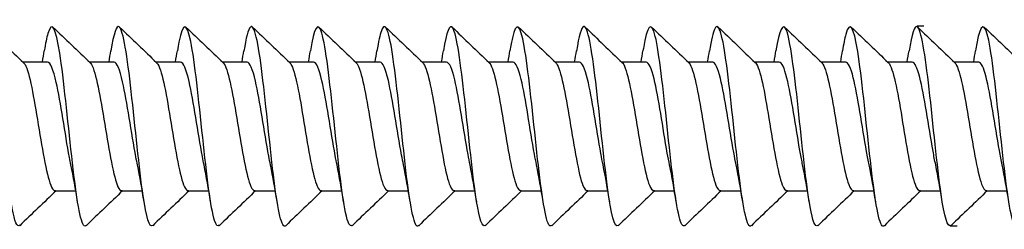
# Model space of a CAD drawing. Units: millimetres. Extents: x 1646 to 1999, y 1467 to 1927.
# Drawn here: x 1895 to 1919, y 1533 to 1538 of the extents above; entities that cross this region are included whole.
import ezdxf

# ---------------------------------------------------------------- set-up
doc = ezdxf.new("R2010")
doc.units = ezdxf.units.MM
doc.layers.add('SuP-Sichtbare-Kanten', color=7, linetype='Continuous', lineweight=25)
doc.layers.add('SuP-Skizziergeometrie', color=7, linetype='Continuous', lineweight=25)

msp = doc.modelspace()

# ---------------------------------------------------------------- linework, layer by layer
at = {"layer": 'SuP-Sichtbare-Kanten'}
for p, q in [((1895.442, 1537.484), (1896.037, 1537.484)), ((1897.042, 1537.484), (1897.637, 1537.484)), ((1898.642, 1537.484), (1899.237, 1537.484)), ((1900.242, 1537.484), (1900.837, 1537.484)), ((1901.842, 1537.484), (1902.437, 1537.484)), ((1903.442, 1537.484), (1904.037, 1537.484)), ((1905.042, 1537.484), (1905.637, 1537.484)), ((1906.642, 1537.484), (1907.237, 1537.484)), ((1908.242, 1537.484), (1908.837, 1537.484)), ((1909.842, 1537.484), (1910.437, 1537.484)), ((1911.442, 1537.484), (1912.037, 1537.484)), ((1913.042, 1537.484), (1913.637, 1537.484)), ((1914.642, 1537.484), (1915.237, 1537.484)), ((1916.242, 1537.484), (1916.837, 1537.484)), ((1917.842, 1537.484), (1918.437, 1537.484)), ((1896.222, 1534.384), (1896.716, 1534.384)), ((1897.822, 1534.384), (1898.316, 1534.384)), ((1899.422, 1534.384), (1899.916, 1534.384)), ((1901.022, 1534.384), (1901.516, 1534.384)), ((1902.622, 1534.384), (1903.116, 1534.384)), ((1904.222, 1534.384), (1904.716, 1534.384)), ((1905.822, 1534.384), (1906.316, 1534.384)), ((1907.422, 1534.384), (1907.916, 1534.384)), ((1909.022, 1534.384), (1909.516, 1534.384)), ((1910.622, 1534.384), (1911.116, 1534.384)), ((1912.222, 1534.384), (1912.716, 1534.384)), ((1913.822, 1534.384), (1914.316, 1534.384)), ((1915.422, 1534.384), (1915.916, 1534.384)), ((1917.022, 1534.384), (1917.516, 1534.384)), ((1918.622, 1534.384), (1919.116, 1534.384))]:
    msp.add_line(p, q, dxfattribs=at)
for points, knots in [([(1895.367, 1533.555), (1895.307, 1533.501), (1895.246, 1533.64), (1895.186, 1533.967), (1895.091, 1534.483), (1894.995, 1535.439), (1894.9, 1536.327), (1894.804, 1537.215), (1894.709, 1537.99), (1894.613, 1538.239), (1894.529, 1538.46), (1894.444, 1538.261), (1894.36, 1537.748)], [144.411156, 144.411156, 144.411156, 144.411156, 145.123587, 145.123587, 145.123587, 146.248576, 146.248576, 146.248576, 147.373565, 147.373565, 147.373565, 148.367502, 148.367502, 148.367502, 148.367502]), ([(1896.967, 1533.551), (1896.947, 1533.529), (1896.926, 1533.53), (1896.905, 1533.559), (1896.809, 1533.687), (1896.714, 1534.36), (1896.618, 1535.219), (1896.523, 1536.079), (1896.427, 1537.081), (1896.332, 1537.693), (1896.236, 1538.305), (1896.141, 1538.497), (1896.045, 1538.165), (1896.017, 1538.066), (1895.988, 1537.923), (1895.96, 1537.745)], [138.12797, 138.12797, 138.12797, 138.12797, 138.373653, 138.373653, 138.373653, 139.498642, 139.498642, 139.498642, 140.623631, 140.623631, 140.623631, 141.74862, 141.74862, 141.74862, 142.084317, 142.084317, 142.084317, 142.084317]), ([(1898.567, 1533.55), (1898.491, 1533.484), (1898.414, 1533.745), (1898.337, 1534.265), (1898.242, 1534.912), (1898.146, 1535.927), (1898.051, 1536.77), (1897.955, 1537.614), (1897.86, 1538.243), (1897.764, 1538.324), (1897.696, 1538.382), (1897.628, 1538.158), (1897.56, 1537.744)], [131.844785, 131.844785, 131.844785, 131.844785, 132.748707, 132.748707, 132.748707, 133.873696, 133.873696, 133.873696, 134.998686, 134.998686, 134.998686, 135.801131, 135.801131, 135.801131, 135.801131]), ([(1900.167, 1533.555), (1900.13, 1533.517), (1900.093, 1533.552), (1900.056, 1533.667), (1899.961, 1533.963), (1899.865, 1534.774), (1899.77, 1535.669), (1899.674, 1536.563), (1899.579, 1537.496), (1899.483, 1537.972), (1899.388, 1538.447), (1899.292, 1538.441), (1899.197, 1537.956), (1899.184, 1537.894), (1899.172, 1537.825), (1899.16, 1537.749)], [125.5616, 125.5616, 125.5616, 125.5616, 125.998773, 125.998773, 125.998773, 127.123762, 127.123762, 127.123762, 128.248751, 128.248751, 128.248751, 129.37374, 129.37374, 129.37374, 129.517946, 129.517946, 129.517946, 129.517946]), ([(1901.767, 1533.546), (1901.674, 1533.459), (1901.581, 1533.889), (1901.488, 1534.624), (1901.393, 1535.378), (1901.298, 1536.415), (1901.202, 1537.183), (1901.107, 1537.952), (1901.011, 1538.413), (1900.916, 1538.321), (1900.864, 1538.272), (1900.812, 1538.061), (1900.76, 1537.742)], [119.278414, 119.278414, 119.278414, 119.278414, 120.373828, 120.373828, 120.373828, 121.498817, 121.498817, 121.498817, 122.623806, 122.623806, 122.623806, 123.234761, 123.234761, 123.234761, 123.234761]), ([(1903.367, 1533.556), (1903.314, 1533.506), (1903.261, 1533.606), (1903.207, 1533.859), (1903.112, 1534.311), (1903.016, 1535.23), (1902.921, 1536.127), (1902.825, 1537.024), (1902.73, 1537.854), (1902.634, 1538.176), (1902.543, 1538.483), (1902.451, 1538.31), (1902.36, 1537.75)], [112.995229, 112.995229, 112.995229, 112.995229, 113.623894, 113.623894, 113.623894, 114.748883, 114.748883, 114.748883, 115.873872, 115.873872, 115.873872, 116.951575, 116.951575, 116.951575, 116.951575]), ([(1904.967, 1533.548), (1904.954, 1533.534), (1904.94, 1533.53), (1904.926, 1533.538), (1904.831, 1533.592), (1904.735, 1534.196), (1904.64, 1535.03), (1904.544, 1535.864), (1904.449, 1536.885), (1904.353, 1537.55), (1904.258, 1538.216), (1904.162, 1538.492), (1904.067, 1538.231), (1904.031, 1538.134), (1903.996, 1537.965), (1903.96, 1537.744)], [106.712044, 106.712044, 106.712044, 106.712044, 106.873959, 106.873959, 106.873959, 107.998948, 107.998948, 107.998948, 109.123937, 109.123937, 109.123937, 110.248927, 110.248927, 110.248927, 110.66839, 110.66839, 110.66839, 110.66839]), ([(1906.567, 1533.552), (1906.498, 1533.492), (1906.428, 1533.695), (1906.359, 1534.126), (1906.263, 1534.719), (1906.168, 1535.712), (1906.072, 1536.579), (1905.977, 1537.446), (1905.881, 1538.142), (1905.786, 1538.298), (1905.71, 1538.42), (1905.635, 1538.202), (1905.56, 1537.746)], [100.428858, 100.428858, 100.428858, 100.428858, 101.249014, 101.249014, 101.249014, 102.374003, 102.374003, 102.374003, 103.498992, 103.498992, 103.498992, 104.385205, 104.385205, 104.385205, 104.385205]), ([(1908.167, 1533.553), (1908.137, 1533.522), (1908.107, 1533.539), (1908.077, 1533.609), (1907.982, 1533.833), (1907.886, 1534.587), (1907.791, 1535.47), (1907.695, 1536.353), (1907.6, 1537.321), (1907.504, 1537.858), (1907.409, 1538.396), (1907.314, 1538.477), (1907.218, 1538.057), (1907.199, 1537.972), (1907.179, 1537.868), (1907.16, 1537.747)], [94.145673, 94.145673, 94.145673, 94.145673, 94.49908, 94.49908, 94.49908, 95.624069, 95.624069, 95.624069, 96.749058, 96.749058, 96.749058, 97.874047, 97.874047, 97.874047, 98.102019, 98.102019, 98.102019, 98.102019]), ([(1909.767, 1533.548), (1909.682, 1533.472), (1909.596, 1533.821), (1909.51, 1534.46), (1909.414, 1535.17), (1909.319, 1536.202), (1909.223, 1537.007), (1909.128, 1537.812), (1909.032, 1538.35), (1908.937, 1538.333), (1908.878, 1538.323), (1908.819, 1538.103), (1908.76, 1537.743)], [87.862488, 87.862488, 87.862488, 87.862488, 88.874135, 88.874135, 88.874135, 89.999124, 89.999124, 89.999124, 91.124113, 91.124113, 91.124113, 91.818834, 91.818834, 91.818834, 91.818834]), ([(1911.367, 1533.556), (1911.321, 1533.511), (1911.275, 1533.579), (1911.229, 1533.765), (1911.133, 1534.151), (1911.038, 1535.027), (1910.942, 1535.927), (1910.847, 1536.827), (1910.751, 1537.706), (1910.656, 1538.096), (1910.56, 1538.487), (1910.465, 1538.369), (1910.369, 1537.806), (1910.366, 1537.788), (1910.363, 1537.769), (1910.36, 1537.75)], [81.579303, 81.579303, 81.579303, 81.579303, 82.1242, 82.1242, 82.1242, 83.249189, 83.249189, 83.249189, 84.374178, 84.374178, 84.374178, 85.499168, 85.499168, 85.499168, 85.535649, 85.535649, 85.535649, 85.535649]), ([(1912.967, 1533.547), (1912.961, 1533.54), (1912.954, 1533.536), (1912.948, 1533.535), (1912.852, 1533.513), (1912.757, 1534.045), (1912.661, 1534.847), (1912.566, 1535.65), (1912.47, 1536.683), (1912.375, 1537.396), (1912.279, 1538.11), (1912.184, 1538.468), (1912.088, 1538.281), (1912.045, 1538.198), (1912.003, 1538.007), (1911.96, 1537.743)], [75.296117, 75.296117, 75.296117, 75.296117, 75.374266, 75.374266, 75.374266, 76.499255, 76.499255, 76.499255, 77.624244, 77.624244, 77.624244, 78.749233, 78.749233, 78.749233, 79.252463, 79.252463, 79.252463, 79.252463]), ([(1914.567, 1533.554), (1914.505, 1533.499), (1914.442, 1533.652), (1914.38, 1534.001), (1914.284, 1534.534), (1914.189, 1535.499), (1914.093, 1536.383), (1913.998, 1537.268), (1913.902, 1538.026), (1913.807, 1538.255), (1913.725, 1538.452), (1913.642, 1538.248), (1913.56, 1537.748)], [69.012932, 69.012932, 69.012932, 69.012932, 69.749321, 69.749321, 69.749321, 70.87431, 70.87431, 70.87431, 71.999299, 71.999299, 71.999299, 72.969278, 72.969278, 72.969278, 72.969278]), ([(1916.167, 1533.551), (1916.145, 1533.527), (1916.122, 1533.531), (1916.099, 1533.567), (1916.003, 1533.717), (1915.908, 1534.409), (1915.812, 1535.275), (1915.717, 1536.14), (1915.621, 1537.135), (1915.526, 1537.732), (1915.43, 1538.328), (1915.335, 1538.495), (1915.239, 1538.144), (1915.213, 1538.046), (1915.186, 1537.91), (1915.16, 1537.746)], [62.729747, 62.729747, 62.729747, 62.729747, 62.999387, 62.999387, 62.999387, 64.124376, 64.124376, 64.124376, 65.249365, 65.249365, 65.249365, 66.374354, 66.374354, 66.374354, 66.686093, 66.686093, 66.686093, 66.686093]), ([(1917.767, 1533.55), (1917.689, 1533.482), (1917.61, 1533.761), (1917.531, 1534.307), (1917.436, 1534.968), (1917.34, 1535.988), (1917.245, 1536.824), (1917.149, 1537.66), (1917.054, 1538.269), (1916.958, 1538.329), (1916.892, 1538.37), (1916.826, 1538.146), (1916.76, 1537.744)], [56.446561, 56.446561, 56.446561, 56.446561, 57.374441, 57.374441, 57.374441, 58.49943, 58.49943, 58.49943, 59.624419, 59.624419, 59.624419, 60.402908, 60.402908, 60.402908, 60.402908]), ([(1919.367, 1533.555), (1919.328, 1533.516), (1919.289, 1533.557), (1919.25, 1533.687), (1919.155, 1534.003), (1919.059, 1534.829), (1918.964, 1535.726), (1918.868, 1536.622), (1918.773, 1537.544), (1918.677, 1538.001), (1918.582, 1538.458), (1918.486, 1538.427), (1918.391, 1537.925), (1918.38, 1537.871), (1918.37, 1537.812), (1918.36, 1537.749)], [50.163376, 50.163376, 50.163376, 50.163376, 50.624507, 50.624507, 50.624507, 51.749496, 51.749496, 51.749496, 52.874485, 52.874485, 52.874485, 53.999474, 53.999474, 53.999474, 54.119722, 54.119722, 54.119722, 54.119722]), ([(1895.462, 1537.463), (1895.473, 1537.453), (1895.484, 1537.439), (1895.496, 1537.419), (1895.602, 1537.233), (1895.709, 1536.622), (1895.815, 1535.974), (1895.922, 1535.325), (1896.028, 1534.691), (1896.135, 1534.473), (1896.164, 1534.414), (1896.193, 1534.387), (1896.222, 1534.39)], [-147.497514, -147.497514, -147.497514, -147.497514, -147.364648, -147.364648, -147.364648, -146.109722, -146.109722, -146.109722, -144.854795, -144.854795, -144.854795, -144.513262, -144.513262, -144.513262, -144.513262]), ([(1896.601, 1535.007), (1896.589, 1535.063), (1896.577, 1535.123), (1896.565, 1535.185), (1896.459, 1535.753), (1896.352, 1536.517), (1896.246, 1536.991), (1896.176, 1537.301), (1896.107, 1537.471), (1896.037, 1537.476)], [139.159058, 139.159058, 139.159058, 139.159058, 139.296806, 139.296806, 139.296806, 140.551732, 140.551732, 140.551732, 141.371669, 141.371669, 141.371669, 141.371669]), ([(1897.062, 1537.463), (1897.072, 1537.454), (1897.083, 1537.441), (1897.093, 1537.423), (1897.2, 1537.243), (1897.306, 1536.635), (1897.413, 1535.987), (1897.519, 1535.339), (1897.626, 1534.7), (1897.732, 1534.478), (1897.762, 1534.416), (1897.792, 1534.387), (1897.822, 1534.39)], [-141.214329, -141.214329, -141.214329, -141.214329, -141.090017, -141.090017, -141.090017, -139.835091, -139.835091, -139.835091, -138.580165, -138.580165, -138.580165, -138.230077, -138.230077, -138.230077, -138.230077]), ([(1898.201, 1535.007), (1898.188, 1535.067), (1898.176, 1535.13), (1898.163, 1535.197), (1898.057, 1535.767), (1897.95, 1536.531), (1897.844, 1537.001), (1897.775, 1537.305), (1897.706, 1537.471), (1897.637, 1537.476)], [132.875872, 132.875872, 132.875872, 132.875872, 133.022175, 133.022175, 133.022175, 134.277101, 134.277101, 134.277101, 135.088484, 135.088484, 135.088484, 135.088484]), ([(1898.662, 1537.464), (1898.672, 1537.455), (1898.681, 1537.443), (1898.691, 1537.426), (1898.798, 1537.251), (1898.904, 1536.648), (1899.011, 1536), (1899.117, 1535.352), (1899.224, 1534.71), (1899.33, 1534.482), (1899.361, 1534.417), (1899.391, 1534.388), (1899.422, 1534.39)], [-134.931143, -134.931143, -134.931143, -134.931143, -134.815386, -134.815386, -134.815386, -133.56046, -133.56046, -133.56046, -132.305534, -132.305534, -132.305534, -131.946891, -131.946891, -131.946891, -131.946891]), ([(1899.801, 1535.007), (1899.787, 1535.071), (1899.774, 1535.138), (1899.761, 1535.209), (1899.655, 1535.782), (1899.548, 1536.544), (1899.442, 1537.011), (1899.373, 1537.309), (1899.305, 1537.471), (1899.237, 1537.476)], [126.592687, 126.592687, 126.592687, 126.592687, 126.747544, 126.747544, 126.747544, 128.00247, 128.00247, 128.00247, 128.805299, 128.805299, 128.805299, 128.805299]), ([(1900.262, 1537.464), (1900.271, 1537.456), (1900.28, 1537.444), (1900.289, 1537.43), (1900.396, 1537.26), (1900.502, 1536.661), (1900.609, 1536.013), (1900.715, 1535.366), (1900.822, 1534.72), (1900.928, 1534.487), (1900.959, 1534.419), (1900.99, 1534.388), (1901.022, 1534.39)], [-128.647958, -128.647958, -128.647958, -128.647958, -128.540755, -128.540755, -128.540755, -127.285829, -127.285829, -127.285829, -126.030903, -126.030903, -126.030903, -125.663706, -125.663706, -125.663706, -125.663706]), ([(1901.401, 1535.008), (1901.387, 1535.074), (1901.373, 1535.145), (1901.359, 1535.22), (1901.252, 1535.796), (1901.146, 1536.558), (1901.039, 1537.02), (1900.972, 1537.313), (1900.904, 1537.471), (1900.837, 1537.475)], [120.309502, 120.309502, 120.309502, 120.309502, 120.472913, 120.472913, 120.472913, 121.72784, 121.72784, 121.72784, 122.522113, 122.522113, 122.522113, 122.522113]), ([(1901.862, 1537.464), (1901.87, 1537.456), (1901.878, 1537.446), (1901.887, 1537.433), (1901.993, 1537.269), (1902.1, 1536.674), (1902.206, 1536.027), (1902.313, 1535.379), (1902.419, 1534.73), (1902.526, 1534.492), (1902.558, 1534.421), (1902.59, 1534.388), (1902.622, 1534.391)], [-122.364773, -122.364773, -122.364773, -122.364773, -122.266124, -122.266124, -122.266124, -121.011198, -121.011198, -121.011198, -119.756272, -119.756272, -119.756272, -119.380521, -119.380521, -119.380521, -119.380521]), ([(1903.001, 1535.008), (1902.986, 1535.078), (1902.971, 1535.153), (1902.957, 1535.232), (1902.85, 1535.81), (1902.744, 1536.571), (1902.637, 1537.029), (1902.57, 1537.317), (1902.504, 1537.472), (1902.437, 1537.475)], [114.026316, 114.026316, 114.026316, 114.026316, 114.198282, 114.198282, 114.198282, 115.453209, 115.453209, 115.453209, 116.238928, 116.238928, 116.238928, 116.238928]), ([(1903.462, 1537.464), (1903.469, 1537.457), (1903.477, 1537.448), (1903.485, 1537.437), (1903.591, 1537.278), (1903.698, 1536.687), (1903.804, 1536.04), (1903.911, 1535.393), (1904.017, 1534.74), (1904.124, 1534.497), (1904.156, 1534.422), (1904.189, 1534.388), (1904.222, 1534.391)], [-116.081588, -116.081588, -116.081588, -116.081588, -115.991493, -115.991493, -115.991493, -114.736567, -114.736567, -114.736567, -113.481641, -113.481641, -113.481641, -113.097336, -113.097336, -113.097336, -113.097336]), ([(1904.601, 1535.008), (1904.585, 1535.081), (1904.57, 1535.16), (1904.555, 1535.244), (1904.448, 1535.825), (1904.341, 1536.584), (1904.235, 1537.039), (1904.169, 1537.32), (1904.103, 1537.472), (1904.037, 1537.475)], [107.743131, 107.743131, 107.743131, 107.743131, 107.923652, 107.923652, 107.923652, 109.178578, 109.178578, 109.178578, 109.955743, 109.955743, 109.955743, 109.955743]), ([(1905.062, 1537.464), (1905.069, 1537.458), (1905.076, 1537.45), (1905.082, 1537.44), (1905.189, 1537.286), (1905.296, 1536.699), (1905.402, 1536.053), (1905.509, 1535.407), (1905.615, 1534.75), (1905.722, 1534.502), (1905.755, 1534.424), (1905.788, 1534.388), (1905.822, 1534.391)], [-109.798402, -109.798402, -109.798402, -109.798402, -109.716862, -109.716862, -109.716862, -108.461936, -108.461936, -108.461936, -107.20701, -107.20701, -107.20701, -106.81415, -106.81415, -106.81415, -106.81415]), ([(1906.201, 1535.008), (1906.184, 1535.085), (1906.168, 1535.168), (1906.152, 1535.256), (1906.046, 1535.839), (1905.939, 1536.597), (1905.833, 1537.048), (1905.768, 1537.324), (1905.702, 1537.472), (1905.637, 1537.475)], [101.459946, 101.459946, 101.459946, 101.459946, 101.649021, 101.649021, 101.649021, 102.903947, 102.903947, 102.903947, 103.672558, 103.672558, 103.672558, 103.672558]), ([(1906.662, 1537.464), (1906.668, 1537.459), (1906.674, 1537.451), (1906.68, 1537.443), (1906.787, 1537.295), (1906.893, 1536.712), (1907, 1536.066), (1907.106, 1535.42), (1907.213, 1534.76), (1907.319, 1534.507), (1907.353, 1534.426), (1907.388, 1534.389), (1907.422, 1534.391)], [-103.515217, -103.515217, -103.515217, -103.515217, -103.442231, -103.442231, -103.442231, -102.187305, -102.187305, -102.187305, -100.932379, -100.932379, -100.932379, -100.530965, -100.530965, -100.530965, -100.530965]), ([(1907.801, 1535.008), (1907.784, 1535.089), (1907.767, 1535.176), (1907.75, 1535.268), (1907.644, 1535.853), (1907.537, 1536.611), (1907.431, 1537.057), (1907.366, 1537.328), (1907.302, 1537.472), (1907.237, 1537.475)], [95.176761, 95.176761, 95.176761, 95.176761, 95.37439, 95.37439, 95.37439, 96.629316, 96.629316, 96.629316, 97.389372, 97.389372, 97.389372, 97.389372]), ([(1908.262, 1537.464), (1908.267, 1537.459), (1908.273, 1537.453), (1908.278, 1537.446), (1908.385, 1537.303), (1908.491, 1536.725), (1908.598, 1536.079), (1908.704, 1535.434), (1908.811, 1534.771), (1908.917, 1534.512), (1908.952, 1534.428), (1908.987, 1534.389), (1909.022, 1534.391)], [-97.232032, -97.232032, -97.232032, -97.232032, -97.167601, -97.167601, -97.167601, -95.912674, -95.912674, -95.912674, -94.657748, -94.657748, -94.657748, -94.24778, -94.24778, -94.24778, -94.24778]), ([(1909.401, 1535.008), (1909.383, 1535.092), (1909.365, 1535.183), (1909.348, 1535.28), (1909.241, 1535.868), (1909.135, 1536.624), (1909.028, 1537.066), (1908.965, 1537.331), (1908.901, 1537.472), (1908.837, 1537.475)], [88.893575, 88.893575, 88.893575, 88.893575, 89.099759, 89.099759, 89.099759, 90.354685, 90.354685, 90.354685, 91.106187, 91.106187, 91.106187, 91.106187]), ([(1909.862, 1537.464), (1909.866, 1537.46), (1909.871, 1537.455), (1909.876, 1537.449), (1909.982, 1537.312), (1910.089, 1536.738), (1910.195, 1536.093), (1910.302, 1535.448), (1910.409, 1534.781), (1910.515, 1534.518), (1910.551, 1534.43), (1910.586, 1534.389), (1910.622, 1534.391)], [-90.948846, -90.948846, -90.948846, -90.948846, -90.89297, -90.89297, -90.89297, -89.638043, -89.638043, -89.638043, -88.383117, -88.383117, -88.383117, -87.964594, -87.964594, -87.964594, -87.964594]), ([(1911.001, 1535.008), (1910.982, 1535.096), (1910.964, 1535.191), (1910.946, 1535.292), (1910.839, 1535.882), (1910.733, 1536.637), (1910.626, 1537.075), (1910.563, 1537.335), (1910.5, 1537.472), (1910.437, 1537.475)], [82.61039, 82.61039, 82.61039, 82.61039, 82.825128, 82.825128, 82.825128, 84.080054, 84.080054, 84.080054, 84.823002, 84.823002, 84.823002, 84.823002]), ([(1911.462, 1537.464), (1911.466, 1537.461), (1911.47, 1537.456), (1911.474, 1537.451), (1911.58, 1537.32), (1911.687, 1536.75), (1911.793, 1536.106), (1911.9, 1535.461), (1912.006, 1534.792), (1912.113, 1534.523), (1912.149, 1534.432), (1912.185, 1534.389), (1912.222, 1534.392)], [-84.665661, -84.665661, -84.665661, -84.665661, -84.618339, -84.618339, -84.618339, -83.363413, -83.363413, -83.363413, -82.108486, -82.108486, -82.108486, -81.681409, -81.681409, -81.681409, -81.681409]), ([(1912.601, 1535.009), (1912.582, 1535.1), (1912.563, 1535.198), (1912.544, 1535.304), (1912.437, 1535.896), (1912.331, 1536.65), (1912.224, 1537.084), (1912.162, 1537.339), (1912.099, 1537.472), (1912.037, 1537.475)], [76.327205, 76.327205, 76.327205, 76.327205, 76.550497, 76.550497, 76.550497, 77.805423, 77.805423, 77.805423, 78.539816, 78.539816, 78.539816, 78.539816]), ([(1913.062, 1537.465), (1913.065, 1537.461), (1913.068, 1537.458), (1913.072, 1537.454), (1913.178, 1537.328), (1913.285, 1536.763), (1913.391, 1536.119), (1913.498, 1535.475), (1913.604, 1534.802), (1913.711, 1534.529), (1913.748, 1534.434), (1913.785, 1534.389), (1913.822, 1534.392)], [-78.382476, -78.382476, -78.382476, -78.382476, -78.343708, -78.343708, -78.343708, -77.088782, -77.088782, -77.088782, -75.833856, -75.833856, -75.833856, -75.398224, -75.398224, -75.398224, -75.398224]), ([(1914.201, 1535.009), (1914.181, 1535.103), (1914.161, 1535.206), (1914.141, 1535.316), (1914.035, 1535.911), (1913.928, 1536.663), (1913.822, 1537.093), (1913.76, 1537.342), (1913.699, 1537.472), (1913.637, 1537.475)], [70.044019, 70.044019, 70.044019, 70.044019, 70.275866, 70.275866, 70.275866, 71.530792, 71.530792, 71.530792, 72.256631, 72.256631, 72.256631, 72.256631]), ([(1914.662, 1537.465), (1914.664, 1537.462), (1914.667, 1537.46), (1914.669, 1537.457), (1914.776, 1537.336), (1914.882, 1536.775), (1914.989, 1536.132), (1915.095, 1535.489), (1915.202, 1534.813), (1915.309, 1534.534), (1915.346, 1534.436), (1915.384, 1534.389), (1915.422, 1534.392)], [-72.09929, -72.09929, -72.09929, -72.09929, -72.069077, -72.069077, -72.069077, -70.814151, -70.814151, -70.814151, -69.559225, -69.559225, -69.559225, -69.115038, -69.115038, -69.115038, -69.115038]), ([(1915.801, 1535.009), (1915.78, 1535.107), (1915.76, 1535.214), (1915.739, 1535.328), (1915.633, 1535.925), (1915.526, 1536.676), (1915.42, 1537.102), (1915.359, 1537.345), (1915.298, 1537.472), (1915.237, 1537.474)], [63.760834, 63.760834, 63.760834, 63.760834, 64.001235, 64.001235, 64.001235, 65.256161, 65.256161, 65.256161, 65.973446, 65.973446, 65.973446, 65.973446]), ([(1916.262, 1537.465), (1916.264, 1537.463), (1916.265, 1537.461), (1916.267, 1537.459), (1916.374, 1537.344), (1916.48, 1536.788), (1916.587, 1536.145), (1916.693, 1535.503), (1916.8, 1534.824), (1916.906, 1534.54), (1916.945, 1534.438), (1916.983, 1534.39), (1917.022, 1534.392)], [-65.816105, -65.816105, -65.816105, -65.816105, -65.794446, -65.794446, -65.794446, -64.53952, -64.53952, -64.53952, -63.284594, -63.284594, -63.284594, -62.831853, -62.831853, -62.831853, -62.831853]), ([(1917.401, 1535.009), (1917.379, 1535.11), (1917.358, 1535.222), (1917.337, 1535.34), (1917.231, 1535.939), (1917.124, 1536.689), (1917.018, 1537.111), (1916.957, 1537.349), (1916.897, 1537.473), (1916.837, 1537.474)], [57.477649, 57.477649, 57.477649, 57.477649, 57.726604, 57.726604, 57.726604, 58.98153, 58.98153, 58.98153, 59.69026, 59.69026, 59.69026, 59.69026]), ([(1917.862, 1537.465), (1917.863, 1537.464), (1917.864, 1537.463), (1917.865, 1537.461), (1917.972, 1537.351), (1918.078, 1536.8), (1918.185, 1536.158), (1918.291, 1535.517), (1918.398, 1534.834), (1918.504, 1534.546), (1918.543, 1534.44), (1918.582, 1534.39), (1918.622, 1534.392)], [-59.53292, -59.53292, -59.53292, -59.53292, -59.519815, -59.519815, -59.519815, -58.264889, -58.264889, -58.264889, -57.009963, -57.009963, -57.009963, -56.548668, -56.548668, -56.548668, -56.548668]), ([(1919.001, 1535.009), (1918.979, 1535.114), (1918.957, 1535.229), (1918.935, 1535.353), (1918.828, 1535.954), (1918.722, 1536.701), (1918.615, 1537.119), (1918.556, 1537.352), (1918.496, 1537.473), (1918.437, 1537.474)], [51.194463, 51.194463, 51.194463, 51.194463, 51.451973, 51.451973, 51.451973, 52.7069, 52.7069, 52.7069, 53.407075, 53.407075, 53.407075, 53.407075])]:
    msp.add_open_spline(points, degree=3, knots=knots, dxfattribs=at)
for points in [[(1894.567, 1538.321), (1894.865, 1538.035), (1895.163, 1537.75), (1895.462, 1537.465)], [(1896.167, 1538.321), (1896.465, 1538.035), (1896.763, 1537.75), (1897.062, 1537.465)], [(1897.767, 1538.321), (1898.065, 1538.035), (1898.363, 1537.75), (1898.662, 1537.465)], [(1899.367, 1538.321), (1899.665, 1538.035), (1899.963, 1537.75), (1900.262, 1537.465)], [(1900.967, 1538.321), (1901.265, 1538.035), (1901.563, 1537.75), (1901.862, 1537.465)], [(1902.567, 1538.321), (1902.865, 1538.035), (1903.163, 1537.75), (1903.462, 1537.465)], [(1904.167, 1538.321), (1904.465, 1538.035), (1904.763, 1537.75), (1905.062, 1537.465)], [(1905.767, 1538.321), (1906.065, 1538.035), (1906.363, 1537.75), (1906.662, 1537.465)], [(1907.367, 1538.321), (1907.665, 1538.035), (1907.963, 1537.75), (1908.262, 1537.465)], [(1908.967, 1538.321), (1909.265, 1538.035), (1909.563, 1537.75), (1909.862, 1537.465)], [(1910.567, 1538.321), (1910.865, 1538.035), (1911.163, 1537.75), (1911.462, 1537.465)], [(1912.167, 1538.321), (1912.465, 1538.035), (1912.763, 1537.75), (1913.062, 1537.465)], [(1913.767, 1538.321), (1914.065, 1538.035), (1914.363, 1537.75), (1914.662, 1537.465)], [(1915.367, 1538.321), (1915.665, 1538.035), (1915.963, 1537.75), (1916.262, 1537.465)], [(1916.967, 1538.321), (1917.265, 1538.035), (1917.563, 1537.75), (1917.862, 1537.465)], [(1918.567, 1538.321), (1918.865, 1538.035), (1919.163, 1537.75), (1919.462, 1537.465)], [(1895.916, 1537.484), (1895.931, 1537.572), (1895.946, 1537.661), (1895.96, 1537.75)], [(1897.516, 1537.484), (1897.531, 1537.572), (1897.546, 1537.661), (1897.56, 1537.75)], [(1899.116, 1537.484), (1899.131, 1537.572), (1899.146, 1537.661), (1899.16, 1537.75)], [(1900.716, 1537.484), (1900.731, 1537.572), (1900.746, 1537.661), (1900.76, 1537.75)], [(1902.316, 1537.484), (1902.331, 1537.572), (1902.346, 1537.661), (1902.36, 1537.75)], [(1903.916, 1537.484), (1903.931, 1537.572), (1903.946, 1537.661), (1903.96, 1537.75)], [(1905.516, 1537.484), (1905.531, 1537.572), (1905.546, 1537.661), (1905.56, 1537.75)], [(1907.116, 1537.484), (1907.131, 1537.572), (1907.146, 1537.661), (1907.16, 1537.75)], [(1908.716, 1537.484), (1908.731, 1537.572), (1908.746, 1537.661), (1908.76, 1537.75)], [(1910.316, 1537.484), (1910.331, 1537.572), (1910.346, 1537.661), (1910.36, 1537.75)], [(1911.916, 1537.484), (1911.931, 1537.572), (1911.946, 1537.661), (1911.96, 1537.75)], [(1913.516, 1537.484), (1913.531, 1537.572), (1913.546, 1537.661), (1913.56, 1537.75)], [(1915.116, 1537.484), (1915.131, 1537.572), (1915.146, 1537.661), (1915.16, 1537.75)], [(1916.716, 1537.484), (1916.731, 1537.572), (1916.746, 1537.661), (1916.76, 1537.75)], [(1918.316, 1537.484), (1918.331, 1537.572), (1918.346, 1537.661), (1918.36, 1537.75)], [(1896.76, 1534.118), (1896.71, 1534.424), (1896.658, 1534.727), (1896.601, 1535.006)], [(1898.36, 1534.118), (1898.31, 1534.424), (1898.258, 1534.727), (1898.201, 1535.006)], [(1899.96, 1534.118), (1899.91, 1534.424), (1899.858, 1534.727), (1899.801, 1535.006)], [(1901.56, 1534.118), (1901.51, 1534.424), (1901.458, 1534.727), (1901.401, 1535.006)], [(1903.16, 1534.118), (1903.11, 1534.424), (1903.058, 1534.727), (1903.001, 1535.006)], [(1904.76, 1534.118), (1904.71, 1534.424), (1904.658, 1534.727), (1904.601, 1535.006)], [(1906.36, 1534.118), (1906.31, 1534.424), (1906.258, 1534.727), (1906.201, 1535.006)], [(1907.96, 1534.118), (1907.91, 1534.424), (1907.858, 1534.727), (1907.801, 1535.006)], [(1909.56, 1534.118), (1909.51, 1534.424), (1909.458, 1534.727), (1909.401, 1535.006)], [(1911.16, 1534.118), (1911.11, 1534.424), (1911.058, 1534.727), (1911.001, 1535.006)], [(1912.76, 1534.118), (1912.71, 1534.424), (1912.658, 1534.727), (1912.601, 1535.006)], [(1914.36, 1534.118), (1914.31, 1534.424), (1914.258, 1534.727), (1914.201, 1535.006)], [(1915.96, 1534.118), (1915.91, 1534.424), (1915.858, 1534.727), (1915.801, 1535.006)], [(1917.56, 1534.118), (1917.51, 1534.424), (1917.458, 1534.727), (1917.401, 1535.006)], [(1919.16, 1534.118), (1919.11, 1534.424), (1919.058, 1534.727), (1919.001, 1535.006)], [(1896.242, 1534.384), (1895.95, 1534.105), (1895.658, 1533.826), (1895.367, 1533.546)], [(1897.842, 1534.384), (1897.55, 1534.105), (1897.258, 1533.826), (1896.967, 1533.546)], [(1899.442, 1534.384), (1899.15, 1534.105), (1898.858, 1533.826), (1898.567, 1533.546)], [(1901.042, 1534.384), (1900.75, 1534.105), (1900.458, 1533.826), (1900.167, 1533.546)], [(1902.642, 1534.384), (1902.35, 1534.105), (1902.058, 1533.826), (1901.767, 1533.546)], [(1904.242, 1534.384), (1903.95, 1534.105), (1903.658, 1533.826), (1903.367, 1533.546)], [(1905.842, 1534.384), (1905.55, 1534.105), (1905.258, 1533.826), (1904.967, 1533.546)], [(1907.442, 1534.384), (1907.15, 1534.105), (1906.858, 1533.826), (1906.567, 1533.546)], [(1909.042, 1534.384), (1908.75, 1534.105), (1908.458, 1533.826), (1908.167, 1533.546)], [(1910.642, 1534.384), (1910.35, 1534.105), (1910.058, 1533.826), (1909.767, 1533.546)], [(1912.242, 1534.384), (1911.95, 1534.105), (1911.658, 1533.826), (1911.367, 1533.546)], [(1913.842, 1534.384), (1913.55, 1534.105), (1913.258, 1533.826), (1912.967, 1533.546)], [(1915.442, 1534.384), (1915.15, 1534.105), (1914.858, 1533.826), (1914.567, 1533.546)], [(1917.042, 1534.384), (1916.75, 1534.105), (1916.458, 1533.826), (1916.167, 1533.546)], [(1918.642, 1534.384), (1918.35, 1534.105), (1918.058, 1533.826), (1917.767, 1533.546)]]:
    msp.add_open_spline(points, degree=3, dxfattribs=at)
at = {"layer": 'SuP-Skizziergeometrie', "color": 174, "lineweight": 25, "true_color": 0x0000a0}
for p, q in [((1917.118, 1538.339), (1916.952, 1538.339)), ((1917.919, 1533.537), (1917.752, 1533.537))]:
    msp.add_line(p, q, dxfattribs=at)

doc.saveas('drawing.dxf')
